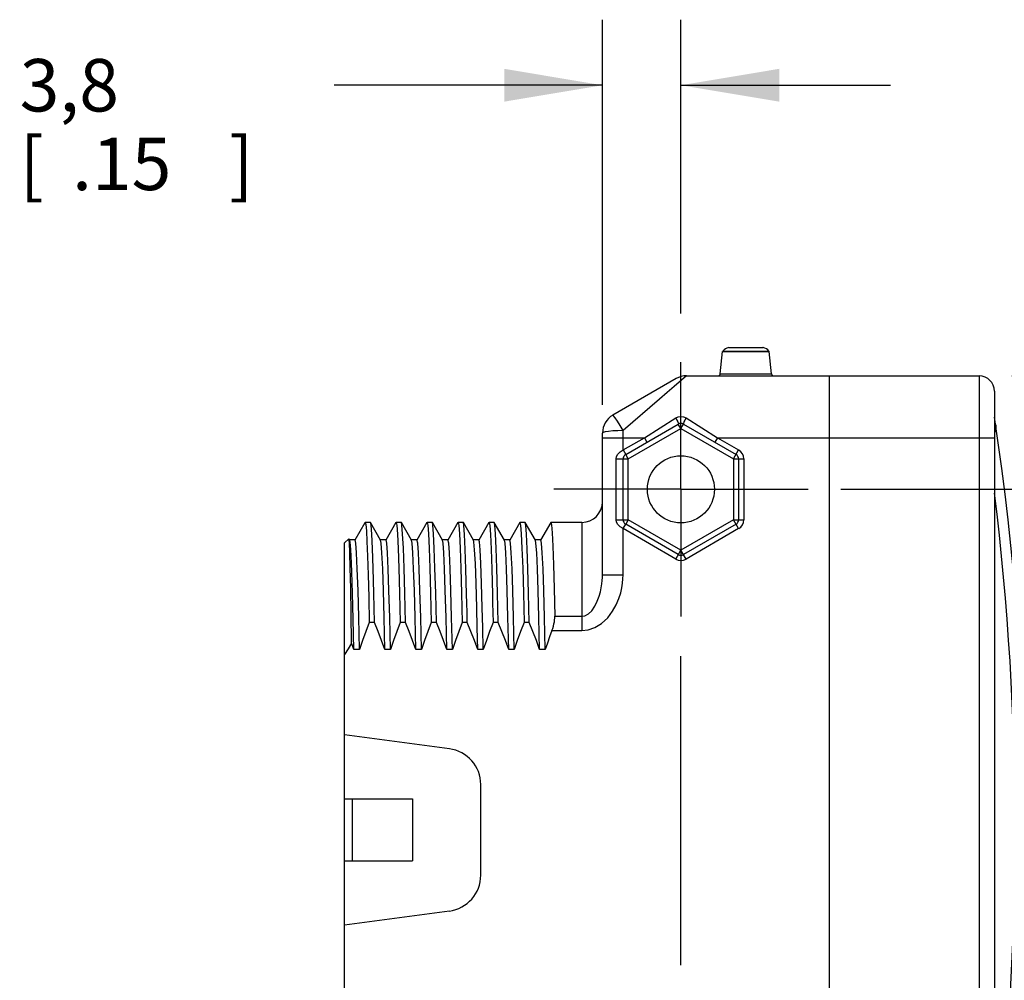
# Model space of a CAD drawing. Units: inches. Extents: x 0.4 to 16.6, y 0.6 to 10.4.
# Drawn here: x 6.7 to 8.6, y 4.6 to 6.4 of the extents above; entities that cross this region are included whole.
import ezdxf

# ---------------------------------------------------------------- set-up
doc = ezdxf.new("R2010")
doc.units = ezdxf.units.IN
doc.header["$LTSCALE"] = 0.935
doc.header["$MEASUREMENT"] = 0
doc.linetypes.add('CENTER', pattern=[0.6, 0.375, -0.075, 0.075, -0.075])
doc.layers.get('0').update_dxf_attribs({"linetype": 'CONTINUOUS'})
doc.layers.add('02___PRT_ALL_AXES', color=7, linetype='CONTINUOUS')
doc.layers.add('SCHEME_DIMS', color=7, linetype='CONTINUOUS')
doc.dimstyles.new('DIMSTYLE_2', dxfattribs={"dimtxt": 0.1, "dimasz": 0.1875, "dimexe": 0.18, "dimexo": 0.0625, "dimgap": 0.09, "dimtad": 0, "dimtih": 1, "dimtoh": 1, "dimdec": 1, "dimzin": 4, "dimdsep": 46, "dimtxsty": 'STANDARD', "dimblk": '_FILLED', "dimblk1": '_FILLED', "dimblk2": '_FILLED', "dimcen": 0.09, "dimadec": 0, "dimazin": 0, "dimtp": 0.1, "dimtm": 0.1, "dimtfac": 1, "dimtdec": 1, "dimtofl": 0, "dimtmove": 0, "dimatfit": 3, "dimldrblk": '_FILLED', "dimfxl": 1, "dimtolj": 1, "dimtzin": 4, "dimarcsym": 0})

# ---------------------------------------------------------------- blocks, each defined once
blk = doc.blocks.new('_FILLED')
at = {"color": 0, "linetype": 'BYBLOCK'}
blk.add_solid([(0, 0), (-1, 0.167), (-1, -0.167)], dxfattribs=at)
blk = doc.blocks.new('*D5')
at = {"layer": 'SCHEME_DIMS', "color": 2, "linetype": 'CONTINUOUS'}
for p, q in [((7.8332, 5.6927), (7.8332, 6.4276)), ((7.9828, 5.867), (7.9828, 6.4276)), ((7.8332, 6.3026), (7.3212, 6.3026)), ((7.9828, 6.3026), (8.3828, 6.3026)), ((7.9828, 4.6243), (7.9828, 5.2138))]:
    blk.add_line(p, q, dxfattribs=at)
at = {"layer": 'SCHEME_DIMS', "color": 2, "linetype": 'CONTINUOUS', "xscale": 0.1875, "yscale": 0.1875, "zscale": 0.1875}
blk.add_blockref('_FILLED', (7.8332, 6.3026), dxfattribs=at)
at = {"layer": 'SCHEME_DIMS', "color": 2, "linetype": 'CONTINUOUS', "xscale": 0.1875, "yscale": 0.1875, "zscale": 0.1875, "rotation": 180}
blk.add_blockref('_FILLED', (7.9828, 6.3026), dxfattribs=at)
at = {"layer": 'SCHEME_DIMS', "color": 2, "linetype": 'CONTINUOUS'}
for s, p in [('3,8', (6.7212, 6.2526)), ('[', (6.7212, 6.1026)), ('.15', (6.8212, 6.1026)), (']', (7.1212, 6.1026))]:
    blk.add_text(s, height=0.1, dxfattribs=at).set_placement(p)
blk = doc.blocks.new('*D6')
at = {"layer": 'SCHEME_DIMS', "color": 2, "linetype": 'CONTINUOUS'}
for p, q in [((9.2092, 5.7483), (9.2092, 6.1983)), ((9.2092, 6.1983), (9.3592, 6.1983)), ((8.6142, 5.7483), (9.3342, 5.7483)), ((8.288, 5.5318), (9.3342, 5.5318)), ((9.2092, 5.5318), (9.2092, 5.1318))]:
    blk.add_line(p, q, dxfattribs=at)
at = {"layer": 'SCHEME_DIMS', "color": 2, "linetype": 'CONTINUOUS', "xscale": 0.1875, "yscale": 0.1875, "zscale": 0.1875}
for p, rotation in [((9.2092, 5.7483), 270), ((9.2092, 5.5318), 90)]:
    blk.add_blockref('_FILLED', p, dxfattribs=dict(at, rotation=rotation))
at = {"layer": 'SCHEME_DIMS', "color": 2, "linetype": 'CONTINUOUS'}
for s, p in [('5,5', (9.4592, 6.1483)), ('[', (9.4592, 5.9983)), (']', (9.8592, 5.9983)), ('.22', (9.5592, 5.9983))]:
    blk.add_text(s, height=0.1, dxfattribs=at).set_placement(p)
blk = doc.blocks.new('*D7')
at = {"layer": 'SCHEME_DIMS', "color": 2, "linetype": 'CONTINUOUS'}
for p, q in [((8.288, 5.5318), (9.7092, 5.5318)), ((9.5842, 5.5318), (9.5842, 5.1072)), ((9.5842, 4.2326), (9.5842, 4.6572)), ((8.288, 4.2326), (9.7092, 4.2326))]:
    blk.add_line(p, q, dxfattribs=at)
at = {"layer": 'SCHEME_DIMS', "color": 2, "linetype": 'CONTINUOUS', "xscale": 0.1875, "yscale": 0.1875, "zscale": 0.1875}
for p, rotation in [((9.5842, 5.5318), 90), ((9.5842, 4.2326), 270)]:
    blk.add_blockref('_FILLED', p, dxfattribs=dict(at, rotation=rotation))
at = {"layer": 'SCHEME_DIMS', "color": 2, "linetype": 'CONTINUOUS'}
for s, p in [('33', (9.2842, 4.9072)), ('[', (9.2842, 4.7572)), ('1.30', (9.3842, 4.7572)), (']', (9.7842, 4.7572))]:
    blk.add_text(s, height=0.1, dxfattribs=at).set_placement(p)

msp = doc.modelspace()

# ---------------------------------------------------------------- linework, layer by layer
at = {"color": 7, "linetype": 'CONTINUOUS'}
for p, q in [((8.058, 5.7518), (8.0624, 5.7944)), ((8.0736, 5.8025), (8.0742, 5.8026)), ((8.0742, 5.8026), (8.1394, 5.8026)), ((8.14, 5.8025), (8.1394, 5.8026)), ((8.1557, 5.7518), (8.1512, 5.7944)), ((7.9737, 5.743), (7.8529, 5.6733)), ((7.9933, 5.7483), (8.5517, 5.7483)), ((8.5812, 5.7188), (8.5812, 4.0455)), ((7.8775, 5.5983), (7.9779, 5.6562)), ((7.9877, 5.6562), (8.0881, 5.5983)), ((7.8332, 5.3688), (7.8332, 5.6392)), ((7.8726, 5.4738), (7.8726, 5.5897)), ((8.093, 5.5897), (8.093, 5.4738)), ((7.3798, 5.4679), (7.3608, 5.4351)), ((7.3798, 5.4679), (7.3804, 5.4688)), ((7.3905, 5.4686), (7.3903, 5.4688)), ((7.4099, 5.4351), (7.3905, 5.4686)), ((7.4392, 5.4686), (7.4199, 5.4351)), ((7.4392, 5.4686), (7.4395, 5.4688)), ((7.4496, 5.4686), (7.4493, 5.4688)), ((7.4689, 5.4351), (7.4496, 5.4686)), ((7.4983, 5.4686), (7.4789, 5.4351)), ((7.4983, 5.4686), (7.4985, 5.4688)), ((7.5086, 5.4686), (7.5084, 5.4688)), ((7.528, 5.4351), (7.5086, 5.4686)), ((7.5573, 5.4686), (7.538, 5.4351)), ((7.5573, 5.4686), (7.5576, 5.4688)), ((7.5677, 5.4686), (7.5674, 5.4688)), ((7.587, 5.4351), (7.5677, 5.4686)), ((7.6164, 5.4686), (7.5971, 5.4351)), ((7.6164, 5.4686), (7.6167, 5.4688)), ((7.6268, 5.4686), (7.6265, 5.4688)), ((7.6461, 5.4351), (7.6268, 5.4686)), ((7.6755, 5.4686), (7.6561, 5.4351)), ((7.6755, 5.4686), (7.6757, 5.4688)), ((7.6858, 5.4686), (7.6856, 5.4688)), ((7.7052, 5.4351), (7.6858, 5.4686)), ((7.7345, 5.4686), (7.7152, 5.4351)), ((7.7345, 5.4686), (7.7348, 5.4688)), ((7.7938, 5.4688), (7.7446, 5.4688)), ((7.9779, 5.4073), (7.8775, 5.4653)), ((8.0881, 5.4653), (7.9877, 5.4073)), ((7.3411, 5.4294), (7.3492, 5.4376)), ((7.3411, 5.2167), (7.3411, 5.4294)), ((7.3494, 5.4375), (7.3492, 5.4376)), ((7.3508, 5.4351), (7.3494, 5.4375)), ((7.3611, 5.4353), (7.3505, 5.4353)), ((7.4202, 5.4353), (7.4096, 5.4353)), ((7.4792, 5.4353), (7.4687, 5.4353)), ((7.5383, 5.4353), (7.5277, 5.4353)), ((7.5973, 5.4353), (7.5868, 5.4353)), ((7.6564, 5.4353), (7.6458, 5.4353)), ((7.7154, 5.4353), (7.7049, 5.4353)), ((7.3981, 5.2778), (7.3882, 5.2778)), ((7.4571, 5.2778), (7.4473, 5.2778)), ((7.5162, 5.2778), (7.5064, 5.2778)), ((7.5752, 5.2778), (7.5654, 5.2778)), ((7.6343, 5.2778), (7.6245, 5.2778)), ((7.6934, 5.2778), (7.6835, 5.2778)), ((7.3696, 5.2263), (7.359, 5.2263)), ((7.4286, 5.2263), (7.4181, 5.2263)), ((7.4877, 5.2263), (7.4771, 5.2263)), ((7.5467, 5.2263), (7.5362, 5.2263)), ((7.6058, 5.2263), (7.5952, 5.2263)), ((7.6648, 5.2263), (7.6543, 5.2263)), ((7.7239, 5.2263), (7.7133, 5.2263)), ((7.3411, 4.7011), (7.3411, 5.0633)), ((7.3411, 4.9412), (7.471, 4.9412)), ((7.356, 4.8231), (7.356, 4.9412)), ((7.3411, 4.8231), (7.471, 4.8231))]:
    msp.add_line(p, q, dxfattribs=at)
at = {"color": 9, "linetype": 'CONTINUOUS'}
for p, q in [((8.0624, 5.7944), (8.1512, 5.7944)), ((8.0629, 5.7954), (8.1507, 5.7954)), ((8.0736, 5.8025), (8.14, 5.8025)), ((8.058, 5.7518), (8.1557, 5.7518)), ((7.9933, 5.7483), (7.97, 5.7281)), ((8.5517, 5.7483), (8.5517, 4.016)), ((7.9421, 5.7039), (7.8726, 5.6437)), ((7.9131, 5.6302), (7.973, 5.6679)), ((7.9828, 5.6477), (7.9779, 5.6562)), ((7.9828, 5.6477), (7.9877, 5.6562)), ((7.9926, 5.6679), (8.0525, 5.6302)), ((7.8726, 5.6068), (7.8726, 5.6437)), ((7.8824, 5.5897), (7.9828, 5.6477)), ((7.9828, 5.6477), (8.0832, 5.5897)), ((7.8332, 5.6302), (7.9131, 5.6302)), ((7.8726, 5.6068), (7.9131, 5.6302)), ((7.9131, 5.6302), (7.9181, 5.6217)), ((8.0525, 5.6302), (8.0475, 5.6217)), ((8.0525, 5.6302), (8.093, 5.6068)), ((8.0525, 5.6302), (8.5812, 5.6302)), ((7.8726, 5.6068), (7.8775, 5.5983)), ((8.0832, 5.5897), (8.093, 5.6068)), ((7.8594, 5.4738), (7.8594, 5.5897)), ((7.8594, 5.5897), (7.8824, 5.5897)), ((7.8824, 5.5897), (7.8775, 5.5983)), ((7.8824, 5.4738), (7.8824, 5.5897)), ((8.0832, 5.5897), (8.0832, 5.4738)), ((8.0832, 5.5897), (8.1029, 5.5897)), ((8.1029, 5.5897), (8.1029, 5.4738)), ((7.7938, 5.4688), (7.7938, 5.2623)), ((7.8594, 5.4738), (7.8824, 5.4738)), ((7.8824, 5.4738), (7.8775, 5.4653)), ((7.9828, 5.4159), (7.8824, 5.4738)), ((8.0832, 5.4738), (7.9828, 5.4159)), ((8.093, 5.4568), (8.0832, 5.4738)), ((8.0832, 5.4738), (8.1029, 5.4738)), ((7.8726, 5.4568), (7.8775, 5.4653)), ((7.8726, 5.3688), (7.8726, 5.4568)), ((7.973, 5.3988), (7.8726, 5.4568)), ((8.093, 5.4568), (7.9926, 5.3988)), ((7.973, 5.3988), (7.9828, 5.4159)), ((7.9926, 5.3988), (7.9828, 5.4159)), ((7.8332, 5.3688), (7.8726, 5.3688)), ((7.7423, 5.2896), (7.7938, 5.2896)), ((7.7368, 5.2623), (7.7938, 5.2623))]:
    msp.add_line(p, q, dxfattribs=at)
for points in [[(7.97, 5.7281), (7.9564, 5.7163), (7.9421, 5.7039)], [(7.8726, 5.6437), (7.8668, 5.6533), (7.8616, 5.6617), (7.8573, 5.6682), (7.8543, 5.6722), (7.8529, 5.6733)], [(7.973, 5.6679), (7.9778, 5.67), (7.9828, 5.6708), (7.9878, 5.67), (7.9926, 5.6679)], [(7.973, 5.6679), (7.9752, 5.664), (7.977, 5.6603), (7.978, 5.6575), (7.9779, 5.6562)], [(7.9926, 5.6679), (7.9904, 5.664), (7.9886, 5.6603), (7.9876, 5.6575), (7.9877, 5.6562)], [(7.8726, 5.6437), (7.8624, 5.6435), (7.8529, 5.6431), (7.8447, 5.6424), (7.8385, 5.6414), (7.8345, 5.6404), (7.8332, 5.6392)], [(7.8594, 5.5897), (7.8602, 5.5944), (7.8626, 5.5991), (7.8669, 5.6035), (7.8726, 5.6068)], [(7.8726, 5.4568), (7.8669, 5.4601), (7.8626, 5.4645), (7.8602, 5.4692), (7.8594, 5.4738)], [(7.7938, 5.2623), (7.8058, 5.2636), (7.8186, 5.268), (7.8313, 5.2758), (7.8431, 5.2868), (7.8526, 5.2994), (7.8596, 5.3117), (7.8645, 5.3233), (7.8679, 5.3341), (7.8702, 5.3439), (7.8716, 5.353), (7.8723, 5.3612), (7.8726, 5.3688)], [(7.7938, 5.2896), (7.7998, 5.2907), (7.8062, 5.2941), (7.8126, 5.3003), (7.8185, 5.3088), (7.8232, 5.3184), (7.8267, 5.3277), (7.8292, 5.3363), (7.8309, 5.3441), (7.832, 5.3512), (7.8327, 5.3577), (7.8331, 5.3635), (7.8332, 5.3688)]]:
    msp.add_lwpolyline(points, dxfattribs=at)
at = {"color": 7, "linetype": 'CONTINUOUS'}
for points in [[(8.5835, 5.6545), (8.5835, 5.6493), (8.5827, 5.6439), (8.5812, 5.6386)], [(7.3804, 5.4688), (7.3815, 5.4647), (7.3827, 5.4526), (7.3838, 5.4325), (7.3849, 5.4044), (7.386, 5.3688), (7.3871, 5.3262), (7.3882, 5.2778)], [(7.3981, 5.2778), (7.3968, 5.3337), (7.3955, 5.3812), (7.3942, 5.4188), (7.3929, 5.4462), (7.3916, 5.4631), (7.3905, 5.4686)], [(7.4395, 5.4688), (7.4408, 5.4631), (7.4421, 5.4462), (7.4434, 5.4188), (7.4447, 5.3812), (7.446, 5.3337), (7.4473, 5.2778)], [(7.4571, 5.2778), (7.4558, 5.3337), (7.4545, 5.3814), (7.4532, 5.4194), (7.4519, 5.4467), (7.4506, 5.4632), (7.4496, 5.4686)], [(7.4985, 5.4688), (7.4998, 5.4632), (7.5011, 5.4467), (7.5024, 5.4194), (7.5037, 5.3814), (7.5051, 5.3337), (7.5064, 5.2778)], [(7.5162, 5.2778), (7.5149, 5.3337), (7.5136, 5.3814), (7.5123, 5.4193), (7.511, 5.4466), (7.5097, 5.4632), (7.5086, 5.4686)], [(7.5576, 5.4688), (7.5589, 5.4632), (7.5602, 5.4466), (7.5615, 5.4193), (7.5628, 5.3814)], [(7.574, 5.3315), (7.5727, 5.3792), (7.5714, 5.4176), (7.5701, 5.4455), (7.5688, 5.4627), (7.5677, 5.4686)], [(7.6167, 5.4688), (7.618, 5.4627), (7.6193, 5.4455), (7.6206, 5.4176), (7.6219, 5.3792), (7.6232, 5.3315)], [(7.6343, 5.2778), (7.633, 5.3337), (7.6317, 5.3814), (7.6304, 5.4194), (7.6291, 5.4467), (7.6278, 5.4632), (7.6268, 5.4686)], [(7.6757, 5.4688), (7.677, 5.4632), (7.6783, 5.4467), (7.6796, 5.4194), (7.6809, 5.3814), (7.6822, 5.3337), (7.6835, 5.2778)], [(7.6934, 5.2778), (7.6921, 5.3336), (7.6908, 5.3808), (7.6895, 5.4185), (7.6882, 5.4461), (7.6869, 5.463), (7.6858, 5.4686)], [(7.7348, 5.4688), (7.7359, 5.4642), (7.7372, 5.4489), (7.7385, 5.4233), (7.7398, 5.3877), (7.741, 5.3429), (7.7423, 5.2896)], [(7.3545, 5.2383), (7.3537, 5.2946), (7.3528, 5.3429), (7.352, 5.3818), (7.3512, 5.4108), (7.3503, 5.4295), (7.3494, 5.4375)], [(7.359, 5.2263), (7.3577, 5.2842), (7.3563, 5.3339), (7.355, 5.3746), (7.3537, 5.4053), (7.3523, 5.4255), (7.351, 5.4347), (7.3508, 5.4351)], [(7.3696, 5.2263), (7.3682, 5.2871), (7.3668, 5.3388), (7.3653, 5.3803), (7.3639, 5.4106), (7.3625, 5.4291), (7.3611, 5.4353)], [(7.4181, 5.2263), (7.4166, 5.2871), (7.4152, 5.3388), (7.4138, 5.3803), (7.4124, 5.4106), (7.411, 5.4291), (7.4099, 5.4351)], [(7.4286, 5.2263), (7.4272, 5.2871), (7.4258, 5.3388), (7.4244, 5.3803), (7.423, 5.4106), (7.4216, 5.4291), (7.4202, 5.4353)], [(7.4771, 5.2263), (7.4757, 5.2871), (7.4743, 5.3388), (7.4729, 5.3803), (7.4715, 5.4106), (7.4701, 5.4291), (7.4689, 5.4351)], [(7.4877, 5.2263), (7.4863, 5.2871), (7.4849, 5.3388), (7.4835, 5.3803), (7.482, 5.4106), (7.4806, 5.4291), (7.4792, 5.4353)], [(7.5362, 5.2263), (7.5348, 5.2871), (7.5333, 5.3388), (7.5319, 5.3803), (7.5305, 5.4106), (7.5291, 5.4291), (7.528, 5.4351)], [(7.5467, 5.2263), (7.5453, 5.2871), (7.5439, 5.3388), (7.5425, 5.3803), (7.5411, 5.4106), (7.5397, 5.4291), (7.5383, 5.4353)], [(7.5933, 5.3059), (7.592, 5.3529), (7.5906, 5.39), (7.5892, 5.4164), (7.5879, 5.4315), (7.587, 5.4351)], [(7.6039, 5.3059), (7.6025, 5.3529), (7.6012, 5.39), (7.5998, 5.4164), (7.5984, 5.4315), (7.5973, 5.4353)], [(7.6543, 5.2263), (7.6529, 5.2871), (7.6515, 5.3388), (7.65, 5.3803), (7.6486, 5.4106), (7.6472, 5.4291), (7.6461, 5.4351)], [(7.6648, 5.2263), (7.6634, 5.2871), (7.662, 5.3388), (7.6606, 5.3803), (7.6592, 5.4106), (7.6578, 5.4291), (7.6564, 5.4353)], [(7.7133, 5.2263), (7.7119, 5.2871), (7.7105, 5.3388), (7.7091, 5.3803), (7.7077, 5.4106), (7.7063, 5.4291), (7.7052, 5.4351)], [(7.7239, 5.2263), (7.7225, 5.2871), (7.7211, 5.3388), (7.7197, 5.3803), (7.7183, 5.4106), (7.7169, 5.4291), (7.7154, 5.4353)], [(7.5628, 5.3814), (7.5641, 5.3337), (7.5654, 5.2778)], [(7.5752, 5.2778), (7.5748, 5.2966), (7.5744, 5.3145), (7.574, 5.3315)], [(7.6232, 5.3315), (7.6236, 5.3145), (7.624, 5.2966), (7.6245, 5.2778)], [(7.5952, 5.2263), (7.5943, 5.268), (7.5933, 5.3059)], [(7.6058, 5.2263), (7.6048, 5.268), (7.6039, 5.3059)], [(7.7368, 5.2623), (7.7382, 5.2665), (7.7395, 5.2708), (7.7406, 5.2749), (7.7414, 5.2789), (7.7419, 5.2827), (7.7423, 5.2863), (7.7423, 5.2896)], [(7.3882, 5.2778), (7.3817, 5.2603), (7.3755, 5.2431), (7.3696, 5.2263)], [(7.4181, 5.2263), (7.4117, 5.2431), (7.4051, 5.2603), (7.3981, 5.2778)], [(7.4473, 5.2778), (7.4407, 5.2603), (7.4345, 5.2431), (7.4286, 5.2263)], [(7.4771, 5.2263), (7.4708, 5.2431), (7.4641, 5.2603), (7.4571, 5.2778)], [(7.5064, 5.2778), (7.4998, 5.2603), (7.4936, 5.2431), (7.4877, 5.2263)], [(7.5362, 5.2263), (7.5298, 5.2431), (7.5232, 5.2603), (7.5162, 5.2778)], [(7.5654, 5.2778), (7.5589, 5.2603), (7.5526, 5.2431), (7.5467, 5.2263)], [(7.5952, 5.2263), (7.5889, 5.2431), (7.5822, 5.2603), (7.5752, 5.2778)], [(7.6245, 5.2778), (7.6179, 5.2603), (7.6117, 5.2431), (7.6058, 5.2263)], [(7.6543, 5.2263), (7.6479, 5.2431), (7.6413, 5.2603), (7.6343, 5.2778)], [(7.6835, 5.2778), (7.677, 5.2603), (7.6707, 5.2431), (7.6648, 5.2263)], [(7.7133, 5.2263), (7.707, 5.2431), (7.7003, 5.2603), (7.6934, 5.2778)], [(7.7368, 5.2623), (7.7323, 5.2501), (7.728, 5.2381), (7.7239, 5.2263)], [(7.3545, 5.2383), (7.3477, 5.2275), (7.3411, 5.2167)], [(7.359, 5.2263), (7.3568, 5.2322), (7.3545, 5.2383)]]:
    msp.add_lwpolyline(points, dxfattribs=at)
msp.add_circle((7.9828, 5.5318), 0.064, dxfattribs=at)
for centre, radius, start, end in [((8.0644, 5.7942), 0.00197, 139.3556, 174), ((8.0808, 5.7801), 0.0236, 107.8083, 139.3556), ((8.1328, 5.7801), 0.0236, 40.6444, 72.1917), ((8.1492, 5.7942), 0.00197, 6, 40.6444), ((8.0541, 5.7522), 0.00394, 270, 354), ((8.1596, 5.7522), 0.00394, 186, 270), ((7.9933, 5.7089), 0.0394, 89.9982, 119.9979), ((8.5517, 5.7188), 0.0295, 0, 90), ((7.8726, 5.6392), 0.0394, 120, 180), ((7.9828, 5.6477), 0.00984, 60, 120), ((3.3647, 4.8822), 5.2756, 351.4163, 8.5837), ((7.8824, 5.5897), 0.00984, 120, 180), ((8.0832, 5.5897), 0.00984, 0, 60), ((7.7938, 5.5081), 0.0394, 270, 360), ((7.8824, 5.4738), 0.00984, 180, 240), ((8.0832, 5.4738), 0.00984, 300, 360), ((7.9828, 5.4159), 0.00984, 240, 300)]:
    msp.add_arc(centre, radius, start, end, dxfattribs=at)
at = {"color": 9, "linetype": 'CONTINUOUS'}
for centre, radius, start, end in [((8.0832, 5.5897), 0.0197, 0, 60), ((3.3647, 4.8822), 5.2559, 352.9795, 7.0205), ((8.0832, 5.4738), 0.0197, 300, 360), ((7.9828, 5.4159), 0.0197, 240, 300)]:
    msp.add_arc(centre, radius, start, end, dxfattribs=at)
at = {"layer": '02___PRT_ALL_AXES', "color": 7, "linetype": 'CENTER'}
for q in [(7.9828, 5.7745), (7.7401, 5.5318), (7.9828, 5.2891), (8.2255, 5.5318)]:
    msp.add_line((7.9828, 5.5318), q, dxfattribs=at)
at = {"layer": '02___PRT_ALL_AXES', "color": 7, "linetype": 'CONTINUOUS'}
for p, q in [((8.2663, 4.016), (8.2663, 5.7483)), ((7.3903, 5.4688), (7.3804, 5.4688)), ((7.4493, 5.4688), (7.4395, 5.4688)), ((7.5084, 5.4688), (7.4985, 5.4688)), ((7.5674, 5.4688), (7.5576, 5.4688)), ((7.6265, 5.4688), (7.6167, 5.4688)), ((7.6856, 5.4688), (7.6757, 5.4688)), ((7.7938, 5.4688), (7.7348, 5.4688)), ((7.3411, 5.0633), (7.3411, 5.2167)), ((7.541, 5.0369), (7.3411, 5.0633)), ((7.6009, 4.7957), (7.6009, 4.9686)), ((7.471, 4.9412), (7.471, 4.8231)), ((7.3411, 4.7011), (7.541, 4.7274)), ((7.3411, 4.5476), (7.3411, 4.7011))]:
    msp.add_line(p, q, dxfattribs=at)
for centre, start, end in [((7.532, 4.9686), 0, 82.5), ((7.532, 4.7957), 277.5, 360)]:
    msp.add_arc(centre, 0.0689, start, end, dxfattribs=at)

# ---------------------------------------------------------------- dimensions: what is measured, and where the dimension line sits
at = {"layer": 'SCHEME_DIMS', "color": 2, "linetype": 'CONTINUOUS'}
dim = msp.add_linear_dim(base=(7.9828, 6.3026), p1=(7.8332, 5.6927), p2=(7.9828, 4.6243), dimstyle='DIMSTYLE_2', dxfattribs=at)
dim.commit()
dim.dimension.update_dxf_attribs({"geometry": '*D5', "text_midpoint": (6.9712, 6.2276), "dimtype": 160})
for base, p1, p2, picture, middle in [((9.2092, 5.5318), (8.6142, 5.7483), (8.288, 5.5318), '*D6', (9.7092, 6.1233)), ((9.5842, 4.2326), (8.288, 5.5318), (8.288, 4.2326), '*D7', (9.5842, 4.8822))]:
    dim = msp.add_linear_dim(base=base, p1=p1, p2=p2, angle=270, dimstyle='DIMSTYLE_2', dxfattribs=at)
    dim.commit()
    dim.dimension.update_dxf_attribs({"geometry": picture, "text_midpoint": middle, "dimtype": 160})

doc.saveas('drawing.dxf')
